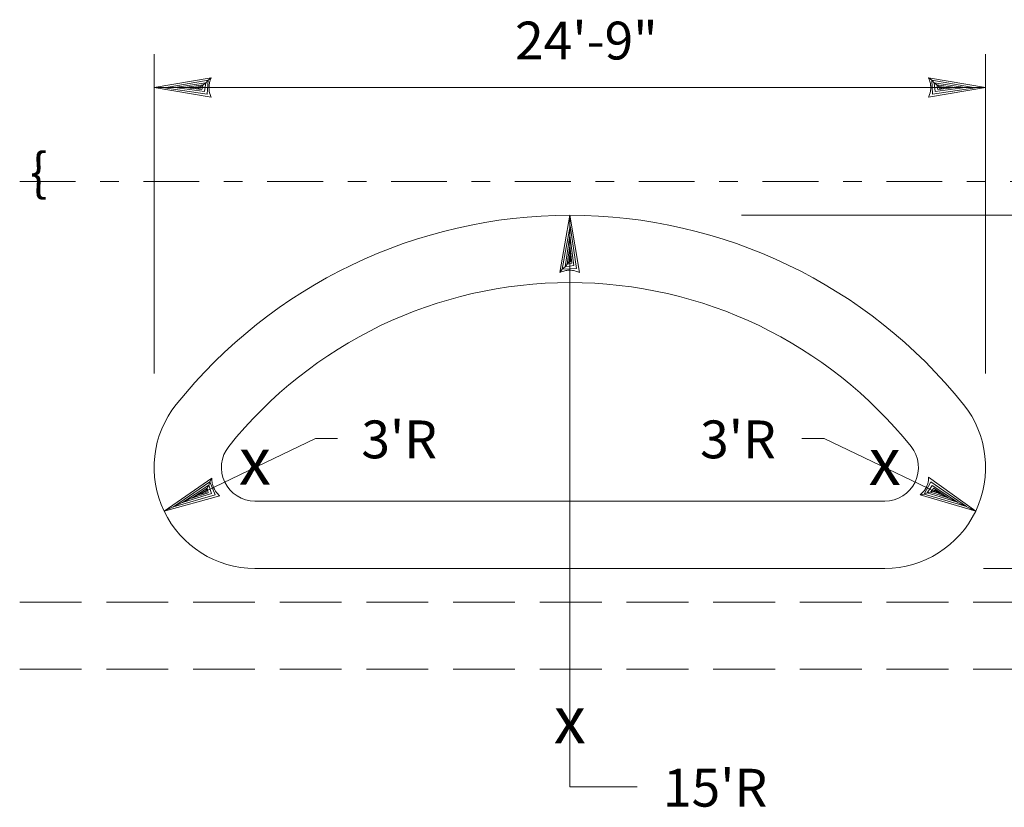
# Model space of a CAD drawing. Units: feet. Extents: x 1973318 to 1974035, y 829685 to 830165.
# Drawn here: x 1973794 to 1973941, y 829807 to 829924 of the extents above; entities that cross this region are included whole.
import ezdxf
from ezdxf.enums import TextEntityAlignment as Align

# ---------------------------------------------------------------- set-up
doc = ezdxf.new("R2010")
doc.units = ezdxf.units.FT
doc.header["$MEASUREMENT"] = 0
doc.linetypes.add('DGN Style 3', pattern=[12.893132, 9.20938, -3.683752])
doc.linetypes.add('DGN Style 7', pattern=[18.41876, 8.288442, -3.683752, 2.762814, -3.683752])
doc.layers.add('Level 60', color=7, linetype='Continuous', lineweight=0)
doc.styles.add('Style-ENGINEERING', font='ENGINEERING.shx')
doc.styles.add('Style-WORKING', font='WORKING.shx')

# ---------------------------------------------------------------- blocks, each defined once
blk = doc.blocks.new('ARROW')
at = {"layer": 'Level 60', "color": 3, "linetype": 'Continuous', "lineweight": 13, "extrusion": (0, 0, -1), "flags": 128}
blk.add_lwpolyline([(1.519, 0.259), (1.507, 0.232), (1.493, 0.196), (1.481, 0.161), (1.475, 0.131), (1.468, 0.102), (1.465, 0.08), (1.462, 0.057), (1.461, 0.04), (1.459, 0.022), (1.458, -0.005), (1.461, -0.04), (1.463, -0.072), (1.467, -0.099), (1.475, -0.139), (1.489, -0.182), (1.5, -0.215), (1.509, -0.239), (1.519, -0.259), (0, 0), (1.519, 0.259), (1.433, 0.197), (1.412, -0.181), (0.278, -0.005), (1.433, 0.197), (1.372, 0.124), (1.337, -0.109), (0.541, 0), (1.372, 0.124), (1.301, 0.073), (1.271, -0.057), (0.811, 0), (1.301, 0.073), (1.245, 0.026), (1.226, -0.026), (1.042, 0), (1.245, 0.026)], dxfattribs=at)

msp = doc.modelspace()

# ---------------------------------------------------------------- linework, layer by layer
at = {"layer": 'Level 60', "color": 250, "linetype": 'Continuous', "lineweight": 13}
for p, q in [((1973814.33, 829871.53), (1973814.33, 829919.03)), ((1973938.01, 829871.53), (1973938.01, 829919.03)), ((1973814.33, 829914.03), (1973938.01, 829914.03)), ((1973876.17, 829810.05), (1973876.17, 829895.05)), ((1973901.71, 829895.05), (1973966.01, 829895.05)), ((1973838.35, 829861.88), (1973815.81, 829851.05)), ((1973838.35, 829861.88), (1973841.61, 829861.88)), ((1973910.69, 829861.88), (1973913.99, 829861.88)), ((1973913.99, 829861.88), (1973936.53, 829851.05)), ((1973829.33, 829852.55), (1973923.01, 829852.55)), ((1973829.33, 829842.55), (1973923.01, 829842.55)), ((1973937.68, 829842.55), (1973966.01, 829842.55)), ((1973876.17, 829810.05), (1973886.17, 829810.05))]:
    msp.add_line(p, q, dxfattribs=at)
at = {"layer": 'Level 60', "color": 250, "linetype": 'DGN Style 7', "lineweight": 13}
msp.add_line((1973794.33, 829900.05), (1973988.01, 829900.05), dxfattribs=at)
at = {"layer": 'Level 60', "color": 250, "linetype": 'DGN Style 3', "lineweight": 13}
for p, q in [((1973794.33, 829837.55), (1973988.01, 829837.55)), ((1973794.33, 829827.55), (1973988.01, 829827.55))]:
    msp.add_line(p, q, dxfattribs=at)
at = {"layer": 'Level 60', "color": 250, "linetype": 'Continuous', "lineweight": 13}
for centre, radius, start, end in [((1973876.17, 829820.05), 75, 38.6822, 141.3178), ((1973876.17, 829820.05), 65, 38.6822, 141.3178), ((1973829.33, 829857.55), 15, 141.3178, 270), ((1973829.33, 829857.55), 5, 141.3178, 270)]:
    msp.add_arc(centre, radius, start, end, dxfattribs=at)
at = {"layer": 'Level 60', "color": 250, "linetype": 'Continuous', "lineweight": 13, "extrusion": (0, 0, -1)}
for radius in [15, 5]:
    msp.add_arc((-1973923.01, 829857.55), radius, 141.3178, 270, dxfattribs=at)

# ---------------------------------------------------------------- block references
for p, xscale, yscale, zscale, rotation in [((-1973814.33, 829914.03), 5.595635507752855, 5.595635507752855, 5.595635507752855, 359.84257673972), ((-1973815.81, 829851.05), 5.5956354597122, 5.5956354597122, 5.595635459712199, 334.9812286038696), ((-1973936.53, 829851.05), 5.595637173027672, 5.595637173027673, 5.595637173027671, 206.0849584248415)]:
    msp.add_blockref('ARROW', p, dxfattribs=dict(at, xscale=xscale, yscale=yscale, zscale=zscale, rotation=rotation))
at = {"layer": 'Level 60', "color": 250, "linetype": 'Continuous', "lineweight": 13, "xscale": 5.595635507752855, "yscale": 5.595635507752855, "zscale": 5.595635507752855}
for p, rotation in [((1973938.01, 829914.03), 359.84257673972), ((1973876.17, 829895.05), 89.84257673971995)]:
    msp.add_blockref('ARROW', p, dxfattribs=dict(at, rotation=rotation))

# ---------------------------------------------------------------- texts
at = {"layer": 'Level 60', "color": 250, "linetype": 'Continuous', "lineweight": 13}
for s, height, style, p in [('24\'-9"', 5.623, 'Style-ENGINEERING', (1973878.62, 829921.03)), ('{', 5.62, 'Style-WORKING', (1973797.16, 829901.47)), ("3'R", 5.623, 'Style-ENGINEERING', (1973850.78, 829861.73)), ("3'R", 5.623, 'Style-ENGINEERING', (1973901.17, 829861.73)), ('x', 7, 'Style-ENGINEERING', (1973829.32, 829858.5)), ('x', 7, 'Style-ENGINEERING', (1973923, 829858.47)), ('x', 7, 'Style-ENGINEERING', (1973876.16, 829820.05)), ("15'R", 5.623, 'Style-ENGINEERING', (1973897.77, 829809.94))]:
    msp.add_text(s, height=height, dxfattribs=dict(at, style=style)).set_placement(p, align=Align.MIDDLE_CENTER)

doc.saveas('drawing.dxf')
